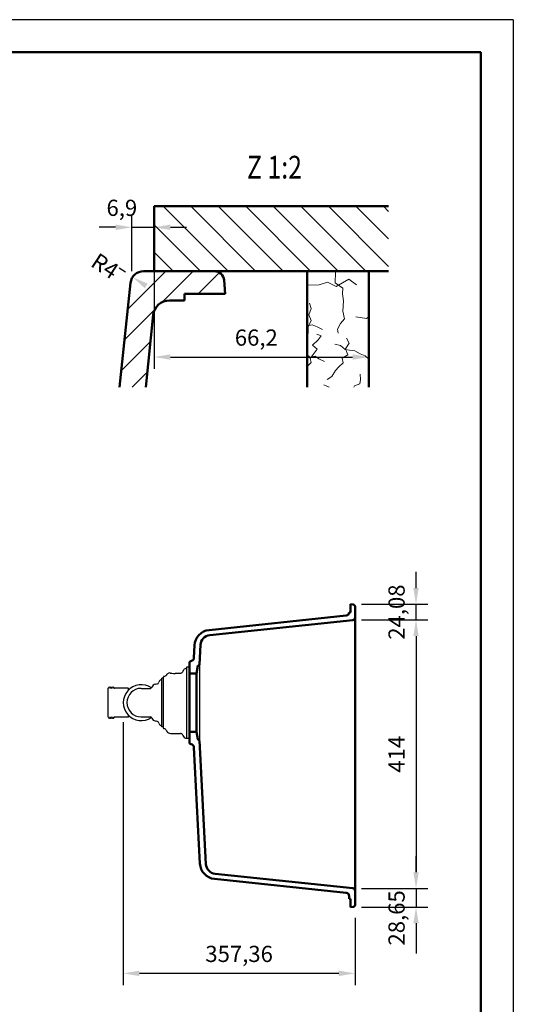
# Model space of a CAD drawing. Units: millimetres. Extents: x 0 to 2100, y 0 to 2970.
# Drawn here: x 1339 to 2100, y 1452 to 2970 of the extents above; entities that cross this region are included whole.
import ezdxf
from ezdxf.enums import TextEntityAlignment as Align

# ---------------------------------------------------------------- set-up
doc = ezdxf.new("R2010")
doc.units = ezdxf.units.MM
doc.header["$LTSCALE"] = 10
for name, color, linetype in [('LC-001-111-----0', 253, 'ByBlock'), ('LC-002-002-----0', 2, 'ByBlock'), ('LC-003-005-----0', 2, 'ByBlock'), ('LC-004-230-ZVN-0', 2, 'ByBlock'), ('LC-005-002-RND-0', 1, 'ByBlock'), ('LC-006-004-----0', 7, 'ByBlock'), ('LC-007-003-----0', 2, 'ByBlock')]:
    doc.layers.add(name, color=color, linetype=linetype)
doc.styles.add('LCTX0-400-0-0pDIN-Schrift', font='TXT', dxfattribs={"width": 0.8})
doc.dimstyles.new('LC-DIM-L-0025-02-02', dxfattribs={"dimscale": 10, "dimtxt": 2.5, "dimasz": 2.5, "dimexe": 1.8, "dimexo": 0, "dimgap": 1.5, "dimtad": 1, "dimtxsty": 'LCTX0-400-0-0pDIN-Schrift', "dimcen": 0, "dimclrd": 2, "dimclre": 2, "dimclrt": 2, "dimazin": 2, "dimtfac": 0.71, "dimtdec": 4, "dimtmove": 0, "dimatfit": 1, "dimfxl": 1, "dimtolj": 1, "dimtzin": 0, "dimarcsym": 0})
doc.dimstyles.new('LC-DIM-R-0025-02-02', dxfattribs={"dimscale": 10, "dimtxt": 2.5, "dimasz": 2.5, "dimexe": 1.8, "dimexo": 0, "dimgap": 1.5, "dimtad": 1, "dimtxsty": 'LCTX0-400-0-0pDIN-Schrift', "dimcen": 0, "dimclrd": 2, "dimclre": 2, "dimclrt": 2, "dimazin": 2, "dimtfac": 0.71, "dimtdec": 4, "dimtofl": 0, "dimtmove": 0, "dimatfit": 1, "dimfxl": 1, "dimtolj": 1, "dimtzin": 0, "dimarcsym": 0})

# ---------------------------------------------------------------- blocks, each defined once
blk = doc.blocks.new('SYM1')
at = {"layer": 'LC-001-111-----0', "color": 253, "lineweight": 25}
for q in [(0, 2970), (2100, 0)]:
    blk.add_line((2100, 2970), q, dxfattribs=at)
at = {"layer": 'LC-001-111-----0', "color": 253, "lineweight": 50}
for p in [(178, 2920), (2050, 50)]:
    blk.add_line(p, (2050, 2920), dxfattribs=at)
blk = doc.blocks.new('POLY1')
at = {"layer": 'LC-002-002-----0', "color": 7, "lineweight": 25}
for p, q in [((1571.29789, 1962.942808), (1571.29789, 1962.942808)), ((1571.29789, 1962.942808), (1573.651153, 1962.623013)), ((1573.651153, 1962.623013), (1573.651153, 1962.623013)), ((1573.651153, 1962.623013), (1576.129539, 1962.416731)), ((1576.129539, 1962.416731), (1576.129539, 1962.416731)), ((1576.129539, 1962.416731), (1578.65394, 1962.346006))]:
    blk.add_line(p, q, dxfattribs=at)
blk = doc.blocks.new('POLY2')
at = {"layer": 'LC-002-002-----0', "color": 7, "lineweight": 25}
for p, q in [((1565.398248, 1959.983093), (1565.091364, 1959.541471)), ((1565.735336, 1960.473071), (1565.398248, 1959.983093)), ((1565.398248, 1959.983093), (1565.398248, 1959.983093)), ((1566.101748, 1961.011251), (1565.735336, 1960.473071)), ((1565.735336, 1960.473071), (1565.735336, 1960.473071)), ((1566.101748, 1961.011251), (1566.101748, 1961.011251))]:
    blk.add_line(p, q, dxfattribs=at)
blk = doc.blocks.new('POLY3')
at = {"layer": 'LC-002-002-----0', "color": 7, "lineweight": 25}
for p, q in [((1566.837914, 1961.842379), (1566.101748, 1961.011251)), ((1567.745439, 1962.453777), (1566.837914, 1961.842379)), ((1566.837914, 1961.842379), (1566.837914, 1961.842379)), ((1568.806502, 1962.851782), (1567.745439, 1962.453777)), ((1567.745439, 1962.453777), (1567.745439, 1962.453777)), ((1570.002743, 1963.022847), (1568.806502, 1962.851782)), ((1568.806502, 1962.851782), (1568.806502, 1962.851782)), ((1571.29789, 1962.942808), (1570.002743, 1963.022847)), ((1570.002743, 1963.022847), (1570.002743, 1963.022847)), ((1571.29789, 1962.942808), (1571.29789, 1962.942808))]:
    blk.add_line(p, q, dxfattribs=at)
blk = doc.blocks.new('POLY4')
at = {"layer": 'LC-002-002-----0', "color": 7, "lineweight": 25}
for p, q in [((1563.651018, 1958.444007), (1563.554097, 1958.412726)), ((1563.90585, 1958.545534), (1563.651018, 1958.444007)), ((1563.651018, 1958.444007), (1563.651018, 1958.444007)), ((1564.267703, 1958.742563), (1563.90585, 1958.545534)), ((1563.90585, 1958.545534), (1563.90585, 1958.545534)), ((1564.683891, 1959.068215), (1564.267703, 1958.742563)), ((1564.267703, 1958.742563), (1564.267703, 1958.742563)), ((1565.090625, 1959.540442), (1564.683891, 1959.068215)), ((1564.683891, 1959.068215), (1564.683891, 1959.068215)), ((1565.090625, 1959.540442), (1565.090625, 1959.540442))]:
    blk.add_line(p, q, dxfattribs=at)
blk = doc.blocks.new('POLY5')
at = {"layer": 'LC-002-002-----0', "color": 7, "lineweight": 25}
for p, q in [((1591.115032, 1966.816118), (1590.634241, 1965.499646)), ((1591.854621, 1967.972878), (1591.115032, 1966.816118)), ((1591.115032, 1966.816118), (1591.115032, 1966.816118)), ((1592.808942, 1968.920126), (1591.854621, 1967.972878)), ((1591.854621, 1967.972878), (1591.854621, 1967.972878)), ((1593.927697, 1969.621244), (1592.808942, 1968.920126)), ((1592.808942, 1968.920126), (1592.808942, 1968.920126)), ((1595.157475, 1970.051517), (1593.927697, 1969.621244)), ((1593.927697, 1969.621244), (1593.927697, 1969.621244)), ((1596.443717, 1970.196597), (1595.157475, 1970.051517)), ((1595.157475, 1970.051517), (1595.157475, 1970.051517)), ((1596.443717, 1970.196597), (1596.443717, 1970.196597))]:
    blk.add_line(p, q, dxfattribs=at)
blk = doc.blocks.new('POLY6')
at = {"layer": 'LC-002-002-----0', "color": 7, "lineweight": 25}
for p, q in [((1587.77526, 1962.483792), (1586.761258, 1962.346006)), ((1588.73305, 1962.893875), (1587.77526, 1962.483792)), ((1587.77526, 1962.483792), (1587.77526, 1962.483792)), ((1589.571176, 1963.560668), (1588.73305, 1962.893875)), ((1588.73305, 1962.893875), (1588.73305, 1962.893875)), ((1590.224493, 1964.448997), (1589.571176, 1963.560668)), ((1589.571176, 1963.560668), (1589.571176, 1963.560668)), ((1590.634241, 1965.499646), (1590.224493, 1964.448997)), ((1590.224493, 1964.448997), (1590.224493, 1964.448997)), ((1590.634241, 1965.499646), (1590.634241, 1965.499646))]:
    blk.add_line(p, q, dxfattribs=at)
blk = doc.blocks.new('POLY7')
at = {"layer": 'LC-002-002-----0', "color": 7, "lineweight": 25}
blk.add_line((1506.326727, 1894.957394), (1506.301711, 1894.932353), dxfattribs=at)
blk = doc.blocks.new('*D15')
at = {"layer": 'Defpoints', "color": 0}
for p in [(1498.596918, 1887.31002), (1855.958808, 1585.81002), (1498.596918, 1500)]:
    blk.add_point(p, dxfattribs=at)
at = {"layer": 'LC-007-003-----0', "color": 2, "lineweight": -2}
for p, q in [((1498.596918, 1887.31002), (1498.596918, 1482)), ((1855.958808, 1585.81002), (1855.958808, 1482)), ((1830.958808, 1500), (1523.596918, 1500))]:
    blk.add_line(p, q, dxfattribs=at)
at = {"layer": 'LC-007-003-----0', "color": 2}
for points in [[(1523.596918, 1504.166667), (1523.596918, 1495.833333), (1498.596918, 1500)], [(1830.958808, 1495.833333), (1830.958808, 1504.166667), (1855.958808, 1500)]]:
    blk.add_solid(points, dxfattribs=at)
at = {"layer": 'LC-007-003-----0', "color": 2, "insert": (1677.277863, 1530), "char_height": 25, "attachment_point": 5, "style": 'LCTX0-400-0-0pDIN-Schrift'}
blk.add_mtext('\\A1;357,36', dxfattribs=at)
blk = doc.blocks.new('*X630')
at = {"layer": 'LC-003-005-----0', "color": 7, "lineweight": 18}
for p, q in [((1660.309081, 2582.331607), (1560.309081, 2682.331607)), ((1702.735487, 2582.331607), (1602.735487, 2682.331607)), ((1745.161894, 2582.331607), (1645.161894, 2682.331607)), ((1787.588301, 2582.331607), (1687.588301, 2682.331607)), ((1830.014708, 2582.331607), (1730.014708, 2682.331607)), ((1872.441115, 2582.331607), (1772.441115, 2682.331607)), ((1907.62785, 2589.571278), (1814.867522, 2682.331607)), ((1907.62785, 2631.997685), (1857.293929, 2682.331607)), ((1907.62785, 2674.424092), (1899.720336, 2682.331607)), ((1617.882674, 2582.331607), (1546.339533, 2653.874748)), ((1575.456267, 2582.331607), (1546.339533, 2611.448341))]:
    blk.add_line(p, q, dxfattribs=at)
blk = doc.blocks.new('*X731')
at = {"layer": 'LC-003-005-----0', "color": 7, "lineweight": 25}
for p, q in [((1505.701869, 2523.935633), (1564.097842, 2582.331607)), ((1559.099237, 2534.906595), (1606.524248, 2582.331606)), ((1613.950655, 2547.331606), (1646.835038, 2580.215989)), ((1514.524317, 2575.184489), (1516.994731, 2577.654903)), ((1500.718947, 2476.526305), (1547.265285, 2523.072644)), ((1495.736026, 2429.116977), (1540.680178, 2474.061129)), ((1512.470566, 2403.42511), (1535.697257, 2426.651801))]:
    blk.add_line(p, q, dxfattribs=at)
blk = doc.blocks.new('*D32')
at = {"layer": 'Defpoints', "color": 0}
for p in [(1546.339533, 2650), (1511.839533, 2582.331606), (1546.339533, 2582.331607)]:
    blk.add_point(p, dxfattribs=at)
at = {"layer": 'LC-007-003-----0', "color": 2, "lineweight": -2}
for p, q in [((1511.839533, 2582.331606), (1511.839533, 2668)), ((1546.339533, 2582.331607), (1546.339533, 2668)), ((1486.839533, 2650), (1461.479132, 2650)), ((1511.839533, 2650), (1546.339533, 2650)), ((1571.339533, 2650), (1596.339533, 2650))]:
    blk.add_line(p, q, dxfattribs=at)
at = {"layer": 'LC-007-003-----0', "color": 2}
for points in [[(1486.839533, 2645.833333), (1486.839533, 2654.166667), (1511.839533, 2650)], [(1571.339533, 2654.166667), (1571.339533, 2645.833333), (1546.339533, 2650)]]:
    blk.add_solid(points, dxfattribs=at)
at = {"layer": 'LC-007-003-----0', "color": 2, "insert": (1496.479132, 2680), "char_height": 25, "attachment_point": 5, "style": 'LCTX0-400-0-0pDIN-Schrift'}
blk.add_mtext('\\A1;6,9', dxfattribs=at)
blk = doc.blocks.new('*D33')
at = {"layer": 'Defpoints', "color": 0}
for p in [(1513.12072, 2573.295686), (1529.847614, 2562.331606)]:
    blk.add_point(p, dxfattribs=at)
at = {"layer": 'LC-007-003-----0', "color": 2, "lineweight": -2}
blk.add_line((1502.001785, 2580.583883), (1492.212104, 2587.000785), dxfattribs=at)
at = {"layer": 'LC-007-003-----0', "color": 2}
blk.add_solid([(1536.31352, 2563.075356), (1531.745154, 2556.105817), (1513.12072, 2573.295686)], dxfattribs=at)
at = {"layer": 'LC-007-003-----0', "color": 2, "insert": (1470.531118, 2590.336352), "char_height": 25, "attachment_point": 5, "rotation": 326.756114872, "style": 'LCTX0-400-0-0pDIN-Schrift'}
blk.add_mtext('\\A1;R4', dxfattribs=at)
blk = doc.blocks.new('*X834')
at = {"layer": 'LC-003-005-----0', "color": 7, "lineweight": 18}
for p, q in [((1826.008375, 2580.86397), (1824.041964, 2582.331607)), ((1825.288285, 2564.179242), (1826.008375, 2580.86397)), ((1813.441348, 2565.540356), (1800.917733, 2561.163473)), ((1827.034383, 2558.947229), (1813.441348, 2565.540356)), ((1846.193058, 2570.0508), (1827.034383, 2558.947229)), ((1858.445115, 2561.444637), (1846.193058, 2570.0508)), ((1800.917733, 2561.163473), (1782.339533, 2560.684389)), ((1837.177157, 2555.951781), (1825.288285, 2564.179242)), ((1836.809353, 2547.238473), (1837.177157, 2555.951781)), ((1838.257476, 2536.631649), (1836.809353, 2547.238473)), ((1837.000367, 2520.885919), (1838.257476, 2536.631649)), ((1784.971198, 2514.985727), (1788.107967, 2524.700104)), ((1788.107967, 2524.700104), (1785.893202, 2533.003675)), ((1839.728441, 2508.707925), (1837.000367, 2520.885919)), ((1783.867602, 2496.778427), (1788.488148, 2506.52384)), ((1788.488148, 2506.52384), (1784.971198, 2514.985727)), ((1833.823701, 2501.499575), (1839.728441, 2508.707925)), ((1873.869779, 2509.352659), (1857.413196, 2512.109062)), ((1877.339533, 2511.739955), (1873.869779, 2509.352659)), ((1789.740639, 2499.870121), (1782.339533, 2498.299325)), ((1783.706146, 2486.755176), (1783.867602, 2496.778427)), ((1797.789647, 2496.512966), (1789.740639, 2499.870121)), ((1806.043524, 2492.232329), (1797.789647, 2496.512966)), ((1829.03644, 2492.849727), (1833.823701, 2501.499575)), ((1829.858981, 2487.025565), (1829.03644, 2492.849727)), ((1783.706146, 2486.755176), (1782.339533, 2485.670727)), ((1799.139862, 2476.315906), (1790.581729, 2468.529219)), ((1803.648644, 2482.533469), (1796.909578, 2485.361364)), ((1799.139862, 2476.315906), (1803.648644, 2482.533469)), ((1846.934208, 2471.192332), (1842.690887, 2478.896812)), ((1786.935835, 2447.670998), (1797.398382, 2461.991882)), ((1797.398382, 2461.991882), (1790.581729, 2468.529219)), ((1833.460695, 2467.75611), (1825.064019, 2469.992675)), ((1840.829885, 2461.415884), (1833.460695, 2467.75611)), ((1847.340805, 2460.624302), (1840.829885, 2461.415884)), ((1841.548497, 2462.544234), (1846.934208, 2471.192332)), ((1844.891613, 2453.522051), (1841.548497, 2462.544234)), ((1855.895797, 2459.689922), (1847.340805, 2460.624302)), ((1863.975841, 2454.84899), (1855.895797, 2459.689922)), ((1786.518338, 2449.888905), (1782.339533, 2453.371894)), ((1794.277131, 2451.535616), (1786.518338, 2449.888905)), ((1788.543753, 2441.766927), (1786.935835, 2447.670998)), ((1800.305343, 2447.208426), (1794.277131, 2451.535616)), ((1808.930165, 2442.935549), (1800.305343, 2447.208426)), ((1844.891613, 2453.522051), (1836.279169, 2448.331974)), ((1837.539418, 2441.307311), (1836.279169, 2448.331974)), ((1871.646146, 2451.855019), (1863.975841, 2454.84899)), ((1877.339533, 2446.956603), (1871.646146, 2451.855019)), ((1782.339533, 2435.556401), (1788.543753, 2441.766927)), ((1820.357942, 2419.980422), (1826.099079, 2429.378167)), ((1826.099079, 2429.378167), (1831.183674, 2434.680009)), ((1831.183674, 2434.680009), (1837.539418, 2441.307311)), ((1820.357942, 2419.980422), (1813.221516, 2415.192324)), ((1863.454154, 2408.820877), (1864.61668, 2415.339556)), ((1864.61668, 2415.339556), (1863.885691, 2423.674162)), ((1816.244614, 2403.42511), (1807.820288, 2407.286114)), ((1853.975525, 2403.42511), (1855.166101, 2405.864223)), ((1863.454154, 2408.820877), (1855.166101, 2405.864223))]:
    blk.add_line(p, q, dxfattribs=at)
blk = doc.blocks.new('*D35')
at = {"layer": 'Defpoints', "color": 0}
for p in [(1546.339533, 2582.331606), (1877.339533, 2582.331607), (1877.339533, 2450)]:
    blk.add_point(p, dxfattribs=at)
at = {"layer": 'LC-007-003-----0', "color": 2, "lineweight": -2}
for p, q in [((1546.339533, 2582.331606), (1546.339533, 2432)), ((1877.339533, 2582.331607), (1877.339533, 2432)), ((1571.339533, 2450), (1852.339533, 2450))]:
    blk.add_line(p, q, dxfattribs=at)
at = {"layer": 'LC-007-003-----0', "color": 2}
for points in [[(1571.339533, 2454.166667), (1571.339533, 2445.833333), (1546.339533, 2450)], [(1852.339533, 2445.833333), (1852.339533, 2454.166667), (1877.339533, 2450)]]:
    blk.add_solid(points, dxfattribs=at)
at = {"layer": 'LC-007-003-----0', "color": 2, "insert": (1703.763263, 2480), "char_height": 25, "attachment_point": 5, "style": 'LCTX0-400-0-0pDIN-Schrift'}
blk.add_mtext('\\A1;66,2', dxfattribs=at)
blk = doc.blocks.new('*D39')
at = {"layer": 'Defpoints', "color": 0}
for p in [(1865.958808, 2044.81002), (1865.958808, 1630.81002), (1950, 1630.81002)]:
    blk.add_point(p, dxfattribs=at)
at = {"layer": 'LC-007-003-----0', "color": 2, "lineweight": -2}
for p, q in [((1865.958808, 2044.81002), (1968, 2044.81002)), ((1950, 2019.81002), (1950, 1655.81002)), ((1865.958808, 1630.81002), (1968, 1630.81002))]:
    blk.add_line(p, q, dxfattribs=at)
at = {"layer": 'LC-007-003-----0', "color": 2}
for points in [[(1954.166667, 2019.81002), (1945.833333, 2019.81002), (1950, 2044.81002)], [(1945.833333, 1655.81002), (1954.166667, 1655.81002), (1950, 1630.81002)]]:
    blk.add_solid(points, dxfattribs=at)
at = {"layer": 'LC-007-003-----0', "color": 2, "insert": (1920, 1837.81002), "char_height": 25, "attachment_point": 5, "rotation": 90, "style": 'LCTX0-400-0-0pDIN-Schrift'}
blk.add_mtext('\\A1;414', dxfattribs=at)
blk = doc.blocks.new('*D40')
at = {"layer": 'Defpoints', "color": 0}
for p in [(1865.958808, 2068.88502), (1950, 2068.88502), (1865.958808, 2044.81002)]:
    blk.add_point(p, dxfattribs=at)
at = {"layer": 'LC-007-003-----0', "color": 2, "lineweight": -2}
for p, q in [((1950, 2093.88502), (1950, 2118.88502)), ((1865.958808, 2068.88502), (1968, 2068.88502)), ((1950, 2044.81002), (1950, 2068.88502)), ((1865.958808, 2044.81002), (1968, 2044.81002)), ((1950, 2019.81002), (1950, 1994.81002))]:
    blk.add_line(p, q, dxfattribs=at)
at = {"layer": 'LC-007-003-----0', "color": 2}
for points in [[(1945.833333, 2093.88502), (1954.166667, 2093.88502), (1950, 2068.88502)], [(1954.166667, 2019.81002), (1945.833333, 2019.81002), (1950, 2044.81002)]]:
    blk.add_solid(points, dxfattribs=at)
at = {"layer": 'LC-007-003-----0', "color": 2, "insert": (1920, 2056.84752), "char_height": 25, "attachment_point": 5, "rotation": 90, "style": 'LCTX0-400-0-0pDIN-Schrift'}
blk.add_mtext('\\A1;24,08', dxfattribs=at)
blk = doc.blocks.new('*D41')
at = {"layer": 'Defpoints', "color": 0}
for p in [(1865.958808, 1630.81002), (1865.958808, 1602.16002), (1950, 1602.16002)]:
    blk.add_point(p, dxfattribs=at)
at = {"layer": 'LC-007-003-----0', "color": 2, "lineweight": -2}
for p, q in [((1950, 1655.81002), (1950, 1680.81002)), ((1865.958808, 1630.81002), (1968, 1630.81002)), ((1950, 1630.81002), (1950, 1602.16002)), ((1865.958808, 1602.16002), (1968, 1602.16002)), ((1950, 1577.16002), (1950, 1530.489924))]:
    blk.add_line(p, q, dxfattribs=at)
at = {"layer": 'LC-007-003-----0', "color": 2}
for points in [[(1945.833333, 1655.81002), (1954.166667, 1655.81002), (1950, 1630.81002)], [(1954.166667, 1577.16002), (1945.833333, 1577.16002), (1950, 1602.16002)]]:
    blk.add_solid(points, dxfattribs=at)
at = {"layer": 'LC-007-003-----0', "color": 2, "insert": (1920, 1585.489923), "char_height": 25, "attachment_point": 5, "rotation": 90, "style": 'LCTX0-400-0-0pDIN-Schrift'}
blk.add_mtext('\\A1;28,65', dxfattribs=at)

msp = doc.modelspace()

# ---------------------------------------------------------------- linework, layer by layer
at = {"layer": 'LC-002-002-----0', "color": 7, "lineweight": 50}
for p, q in [((1546.339533, 2682.331607), (1546.339533, 2582.331607)), ((1546.339533, 2682.331607), (1907.62785, 2682.331607)), ((1529.847614, 2582.331606), (1639.154368, 2582.331606)), ((1546.339533, 2582.331607), (1907.62785, 2582.331607)), ((1782.339533, 2582.331607), (1877.339533, 2582.331607)), ((1782.339533, 2582.331607), (1782.339533, 2403.42511)), ((1877.339533, 2582.331607), (1877.339533, 2403.42511)), ((1655.589533, 2547.331606), (1654.117829, 2568.377954)), ((1509.957176, 2564.422176), (1493.035702, 2403.42511)), ((1569.840274, 2537.331606), (1593.089533, 2537.331606)), ((1593.089533, 2547.331606), (1593.089533, 2537.331606)), ((1655.589533, 2547.331606), (1593.089533, 2547.331606)), ((1544.977227, 2514.944818), (1533.256033, 2403.42511)), ((1848.958808, 2068.88502), (1853.168078, 2068.59068)), ((1848.958808, 2068.88502), (1848.958808, 2056.38502)), ((1855.958808, 2065.597988), (1855.958808, 1605.447053)), ((1842.481451, 2051.437559), (1630.91505, 2029.201035)), ((1848.958808, 2056.38502), (1846.958745, 2056.38502)), ((1852.376922, 2044.433549), (1631.908794, 2021.261415)), ((1607.550521, 1986.336239), (1608.562523, 2005.646386)), ((1616.013402, 1975.851735), (1617.603177, 2006.18644)), ((1600.90394, 1979.03588), (1600.90394, 1855.584161)), ((1602.058703, 1980.848496), (1604.670464, 1982.06638)), ((1611.785574, 1962.31002), (1613.825564, 1973.879374)), ((1614.723216, 1974.70192), (1614.919634, 1974.719104)), ((1600.90394, 1962.31002), (1611.785574, 1962.31002)), ((1611.785574, 1962.31002), (1611.785574, 1872.31002)), ((1600.90394, 1872.31002), (1611.785574, 1872.31002)), ((1611.785574, 1872.31002), (1613.825564, 1860.740667)), ((1602.058703, 1853.771545), (1604.670464, 1852.553661)), ((1614.723216, 1859.918121), (1614.919634, 1859.900936)), ((1616.013402, 1858.768306), (1625.982168, 1668.552934)), ((1607.550521, 1848.283802), (1616.941513, 1669.092987)), ((1842.481451, 1624.182482), (1639.29404, 1645.538339)), ((1852.376922, 1631.186492), (1640.287785, 1653.477958)), ((1846.958808, 1614.66002), (1846.958808, 1619.209872)), ((1848.958808, 1614.66002), (1846.958808, 1614.66002)), ((1848.958808, 1602.16002), (1848.958808, 1614.66002)), ((1848.958808, 1602.16002), (1853.168078, 1602.454361))]:
    msp.add_line(p, q, dxfattribs=at)
at = {"layer": 'LC-002-002-----0', "color": 7, "lineweight": 25}
for p, q in [((1615.958808, 1974.81002), (1615.958808, 1859.81002)), ((1586.761258, 1962.345633), (1578.65394, 1962.345633)), ((1596.90394, 1862.31002), (1596.90394, 1972.31002)), ((1596.90394, 1972.31002), (1600.90394, 1972.31002)), ((1600.90394, 1972.31002), (1600.90394, 1862.31002)), ((1547.802878, 1945.59896), (1550.421741, 1946.077406)), ((1558.261258, 1879.81002), (1558.261258, 1954.81002)), ((1560.761258, 1954.81002), (1558.261258, 1954.81002)), ((1560.761258, 1877.805057), (1560.761258, 1956.814984)), ((1475.801711, 1939.71002), (1475.301711, 1939.71002)), ((1475.301711, 1894.91002), (1475.301711, 1939.71002)), ((1476.082679, 1939.880234), (1476.674803, 1941.017694)), ((1477.237619, 1941.017694), (1477.829743, 1939.880234)), ((1478.391679, 1939.880234), (1478.983803, 1941.017694)), ((1479.546619, 1941.017694), (1480.138743, 1939.880234)), ((1480.700679, 1939.880234), (1481.292803, 1941.017694)), ((1481.855619, 1941.017694), (1482.447743, 1939.880234)), ((1483.009679, 1939.880234), (1483.601803, 1941.017694)), ((1484.164619, 1941.017694), (1484.756743, 1939.880234)), ((1506.301711, 1939.71002), (1485.037711, 1939.71002)), ((1506.301711, 1939.71002), (1506.301711, 1936.481759)), ((1507.948251, 1938.06348), (1506.301971, 1939.70976)), ((1526.301711, 1939.31002), (1539.992896, 1939.31002)), ((1506.301711, 1898.138282), (1506.301711, 1894.932504)), ((1475.801711, 1894.91002), (1475.301711, 1894.91002)), ((1476.082679, 1894.739807), (1476.674803, 1893.602347)), ((1477.237619, 1893.602347), (1477.829743, 1894.739807)), ((1478.391679, 1894.739807), (1478.983803, 1893.602347)), ((1479.546619, 1893.602347), (1480.138743, 1894.739807)), ((1480.700679, 1894.739807), (1481.292803, 1893.602347)), ((1481.855619, 1893.602347), (1482.447743, 1894.739807)), ((1483.009679, 1894.739807), (1483.601803, 1893.602347)), ((1484.164619, 1893.602347), (1484.756743, 1894.739807)), ((1506.301711, 1894.91002), (1485.037711, 1894.91002)), ((1507.948251, 1896.556561), (1506.301971, 1894.910281)), ((1526.301711, 1895.31002), (1539.992896, 1895.31002)), ((1547.802878, 1889.021081), (1550.421741, 1888.542635)), ((1560.761258, 1879.81002), (1558.261258, 1879.81002)), ((1565.091033, 1874.560631), (1566.101381, 1872.810656)), ((1571.297901, 1869.81002), (1586.761258, 1869.81002)), ((1596.443717, 1862.31002), (1596.90394, 1862.31002)), ((1596.90394, 1862.31002), (1600.90394, 1862.31002))]:
    msp.add_line(p, q, dxfattribs=at)
at = {"layer": 'LC-002-002-----0', "color": 7, "lineweight": 50}
for centre, radius, start, end in [((1614.810371, 1973.705725), 1, 95, 170), ((1614.815047, 1975.914538), 1.2, 275, 357), ((1614.810371, 1860.914316), 1, 190, 265), ((1614.815047, 1858.705503), 1.2, 3, 85)]:
    msp.add_arc(centre, radius, start, end, dxfattribs=at)
at = {"layer": 'LC-002-002-----0', "color": 7, "lineweight": 25}
for centre, radius, start, end in [((1560.761258, 1962.56002), 5, 277.927775, 303.954632), ((1526.301711, 1917.31002), 27.704793, 55.394244, 304.605756), ((1548.971068, 1939.204796), 6.5, 100.354177, 160.92296), ((1549.702896, 1950.012283), 4, 280.352952, 343.718249), ((1559.301711, 1947.208225), 6, 115.844972, 163.716483), ((1557.558014, 1950.808158), 2, 90, 115.847369), ((1561.561258, 1956.815458), 0.8, 97.937394, 180), ((1475.801711, 1940.02702), 0.317, 270, 332.432823), ((1476.956211, 1940.871753), 0.317, 27.394588, 152.605412), ((1478.110711, 1940.02702), 0.317, 207.567177, 332.432823), ((1479.265211, 1940.871753), 0.317, 27.394588, 152.605412), ((1480.419711, 1940.02702), 0.317, 207.567177, 332.432823), ((1481.574211, 1940.871753), 0.317, 27.394588, 152.605412), ((1482.728711, 1940.02702), 0.317, 207.567177, 332.432823), ((1483.883211, 1940.871753), 0.317, 27.394588, 152.605412), ((1485.037711, 1940.02702), 0.317, 207.567177, 270), ((1526.301711, 1917.31002), 22, 90, 270), ((1539.992896, 1942.31002), 3, 270, 340.944552), ((1475.801711, 1894.59302), 0.317, 27.63954, 90), ((1476.956211, 1893.748288), 0.317, 207.317979, 332.682021), ((1478.110711, 1894.59302), 0.317, 27.63954, 152.36046), ((1479.265211, 1893.748288), 0.317, 207.317979, 332.682021), ((1480.419711, 1894.59302), 0.317, 27.63954, 152.36046), ((1481.574211, 1893.748288), 0.317, 207.317979, 332.682021), ((1482.728711, 1894.59302), 0.317, 27.63954, 152.36046), ((1483.883211, 1893.748288), 0.317, 207.317979, 332.682021), ((1485.037711, 1894.59302), 0.317, 90, 152.36046), ((1539.992896, 1892.31002), 3, 19.055448, 90), ((1548.971068, 1895.415245), 6.5, 199.07704, 259.645823), ((1549.702896, 1884.607758), 4, 16.281751, 79.647048), ((1559.301711, 1887.411816), 6, 196.283517, 244.155028), ((1557.558014, 1883.811883), 2, 244.152631, 270), ((1561.561258, 1877.804583), 0.8, 180, 262.062606), ((1560.761258, 1872.06002), 5, 30.016153, 82.072225), ((1571.297901, 1875.81002), 6, 209.988476, 270), ((1586.761258, 1865.81002), 4, 14.492147, 90), ((1596.443717, 1868.31002), 6, 194.469452, 270)]:
    msp.add_arc(centre, radius, start, end, dxfattribs=at)
at = {"layer": 'LC-005-002-RND-0', "color": 7, "lineweight": 50}
for centre, radius, start, end in [((1529.847614, 2562.331606), 20, 90, 174), ((1639.154368, 2567.331606), 15, 4, 90), ((1569.840274, 2512.331606), 25, 90, 174), ((1852.958808, 2065.597988), 3, 0, 86), ((1841.958808, 2056.410169), 5, 276, 359.71182), ((1851.958808, 2048.411637), 4, 276, 0), ((1633.528261, 2004.337987), 25, 96, 177), ((1633.581249, 2005.349065), 16, 96, 177), ((1602.90394, 1979.03588), 2, 115, 180), ((1602.557373, 1986.597919), 5, 295, 357), ((1602.90394, 1855.584161), 2, 180, 245), ((1602.557373, 1848.022122), 5, 3, 65), ((1641.907252, 1670.401386), 25, 183, 264), ((1641.96024, 1669.390309), 16, 183, 264), ((1841.958808, 1619.209872), 5, 0, 84), ((1851.958808, 1627.208404), 4, 0, 84), ((1852.958808, 1605.447053), 3, 274, 0)]:
    msp.add_arc(centre, radius, start, end, dxfattribs=at)

# ---------------------------------------------------------------- block references
at = {"layer": 'LC-002-002-----0', "color": 7, "lineweight": 25}
for name in ['POLY4', 'POLY2', 'POLY3', 'POLY1', 'POLY6', 'POLY5', 'POLY7']:
    msp.add_blockref(name, (0, 0), dxfattribs=at)
at = {"layer": 'LC-003-005-----0', "color": 7, "lineweight": 18}
for name in ['*X630', '*X834']:
    msp.add_blockref(name, (0, 0), dxfattribs=at)
at = {"layer": 'LC-003-005-----0', "color": 7, "lineweight": 25}
msp.add_blockref('*X731', (0, 0), dxfattribs=at)
at = {"layer": 'LC-004-230-ZVN-0', "color": 7, "lineweight": 25}
msp.add_blockref('SYM1', (0, 0), dxfattribs=at)

# ---------------------------------------------------------------- texts
at = {"layer": 'LC-006-004-----0', "color": 7, "lineweight": 35, "style": 'LCTX0-400-0-0pDIN-Schrift', "width": 0.8}
msp.add_text('Z 1:2', height=35, dxfattribs=at).set_placement((1731.818342, 2725.185876), align=Align.CENTER)

# ---------------------------------------------------------------- dimensions: what is measured, and where the dimension line sits
at = {"layer": 'LC-007-003-----0', "color": 7, "lineweight": 25}
for base, p1, p2, picture, middle in [((1546.339533, 2650), (1511.839533, 2582.331606), (1546.339533, 2582.331607), '*D32', (1496.479132, 2680)), ((1877.339533, 2450), (1546.339533, 2582.331606), (1877.339533, 2582.331607), '*D35', (1703.763263, 2480))]:
    dim = msp.add_linear_dim(base=base, p1=p1, p2=p2, dimstyle='LC-DIM-L-0025-02-02', override={"dimlfac": 0.2}, dxfattribs=at)
    dim.commit()
    dim.dimension.update_dxf_attribs({"geometry": picture, "text_midpoint": middle, "dimtype": 160})
dim = msp.add_radius_dim(center=(1529.847614, 2562.331606), mpoint=(1513.12072, 2573.295686), dimstyle='LC-DIM-R-0025-02-02', override={"dimlfac": 0.2}, dxfattribs=at)
dim.commit()
dim.dimension.update_dxf_attribs({"geometry": '*D33', "text_midpoint": (1470.531118, 2590.336352), "dimtype": 164})
for base, p1, p2, picture, middle in [((1950, 2068.88502), (1865.958808, 2044.81002), (1865.958808, 2068.88502), '*D40', (1920, 2056.84752)), ((1950, 1630.81002), (1865.958808, 2044.81002), (1865.958808, 1630.81002), '*D39', (1920, 1837.81002)), ((1950, 1602.16002), (1865.958808, 1630.81002), (1865.958808, 1602.16002), '*D41', (1920, 1585.489923))]:
    dim = msp.add_linear_dim(base=base, p1=p1, p2=p2, angle=90, dimstyle='LC-DIM-L-0025-02-02', dxfattribs=at)
    dim.commit()
    dim.dimension.update_dxf_attribs({"geometry": picture, "text_midpoint": middle, "dimtype": 160, "text_rotation": 90})
dim = msp.add_linear_dim(base=(1498.596918, 1500), p1=(1855.958808, 1585.81002), p2=(1498.596918, 1887.31002), dimstyle='LC-DIM-L-0025-02-02', dxfattribs=at)
dim.commit()
dim.dimension.update_dxf_attribs({"geometry": '*D15', "text_midpoint": (1677.277863, 1530), "dimtype": 160})

doc.saveas('drawing.dxf')
